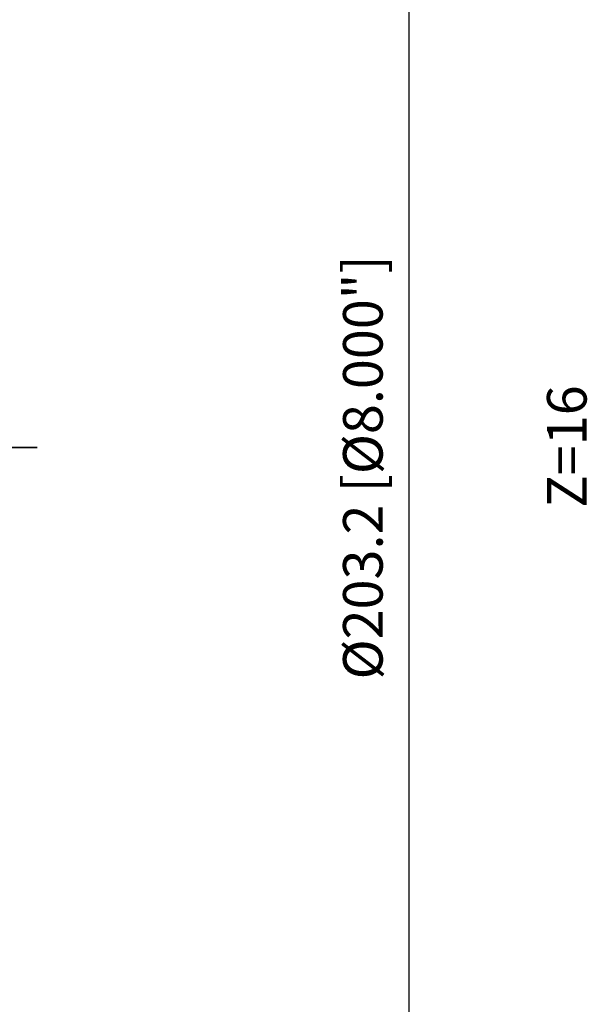
# Model space of a CAD drawing. Units: millimetres. Extents: x -35 to 114, y -123 to 162.
# Drawn here: x 64 to 114, y -49 to 38 of the extents above; entities that cross this region are included whole.
import ezdxf

# ---------------------------------------------------------------- set-up
doc = ezdxf.new("R2010")
doc.units = ezdxf.units.MM
doc.linetypes.add('CENTER', pattern=[50.8, 31.75, -6.35, 6.35, -6.35])
for name, color, linetype, lineweight in [('2', 7, 'Continuous', 25), ('4', 2, 'CENTER', 25), ('6', 5, 'Continuous', 35), ('sk4', 2, 'CENTER', 25)]:
    doc.layers.add(name, color=color, linetype=linetype, lineweight=lineweight)
doc.styles.add('simplex', font='txt.shx', dxfattribs={"height": 3.5})
doc.dimstyles.new('\\M+18352\\M+18373\\M+1815B - ISO-25', dxfattribs={"dimscale": 0, "dimtxt": 3.5, "dimasz": 3.5, "dimexe": 1.5, "dimexo": 0, "dimgap": 2.3, "dimtad": 1, "dimdsep": 46, "dimtxsty": 'simplex', "dimcen": 0.09, "dimclrd": 256, "dimclre": 256, "dimclrt": 256, "dimadec": 0, "dimazin": 0, "dimtfac": 1, "dimtofl": 0, "dimtmove": 0, "dimatfit": 3, "dimfxl": 1, "dimtolj": 1, "dimlwd": -1, "dimlwe": -1, "dimarcsym": 0})

# ---------------------------------------------------------------- blocks, each defined once
blk = doc.blocks.new('*D8')
at = {"layer": '2'}
for p, q in [((63, 101.6), (99.459, 101.6)), ((97.959, 98.1), (97.959, -101.6))]:
    blk.add_line(p, q, dxfattribs=at)
blk.add_solid([(97.376, 98.1), (98.543, 98.1), (97.959, 101.6)], dxfattribs=at)
at = {"layer": 'Defpoints', "color": 0}
for p in [(63, 101.6), (63, -101.6), (97.959, -101.6)]:
    blk.add_point(p, dxfattribs=at)
at = {"layer": '2', "insert": (92.159, -1.75), "char_height": 3.5, "attachment_point": 2, "rotation": 90, "style": 'simplex'}
blk.add_mtext('\\A1;%%c203.2 [%%C8.000"]', dxfattribs=at)
blk = doc.blocks.new('_None')

msp = doc.modelspace()

# ---------------------------------------------------------------- linework, layer by layer
at = {"layer": '4'}
msp.add_line((65.1336, 0), (-3, 0), dxfattribs=at)
at = {"layer": 'sk4'}
msp.add_line((-3, 0), (65.1336, 0), dxfattribs=at)

# ---------------------------------------------------------------- texts
at = {"layer": '6', "insert": (110.18366068, -5.31877277), "char_height": 3.5, "width": 16.4284879557, "attachment_point": 1, "rotation": 90, "line_spacing_factor": 0.9, "style": 'simplex'}
msp.add_mtext('Z=16', dxfattribs=at)

# ---------------------------------------------------------------- dimensions: what is measured, and where the dimension line sits
at = {"layer": '2'}
dim = msp.add_linear_dim(base=(97.9592759749, -101.6), p1=(63, 101.6), p2=(63, -101.6), angle=270, text='%%c<>', dimstyle='\\M+18352\\M+18373\\M+1815B - ISO-25', override={"dimscale": 1, "dimdec": 8, "dimblk2": 'None', "dimsah": 1, "dimse2": 1}, dxfattribs=at)
dim.commit()
dim.dimension.update_dxf_attribs({"geometry": '*D8', "text_midpoint": (97.9592759749, -1.75), "dimtype": 160})

doc.saveas('drawing.dxf')
